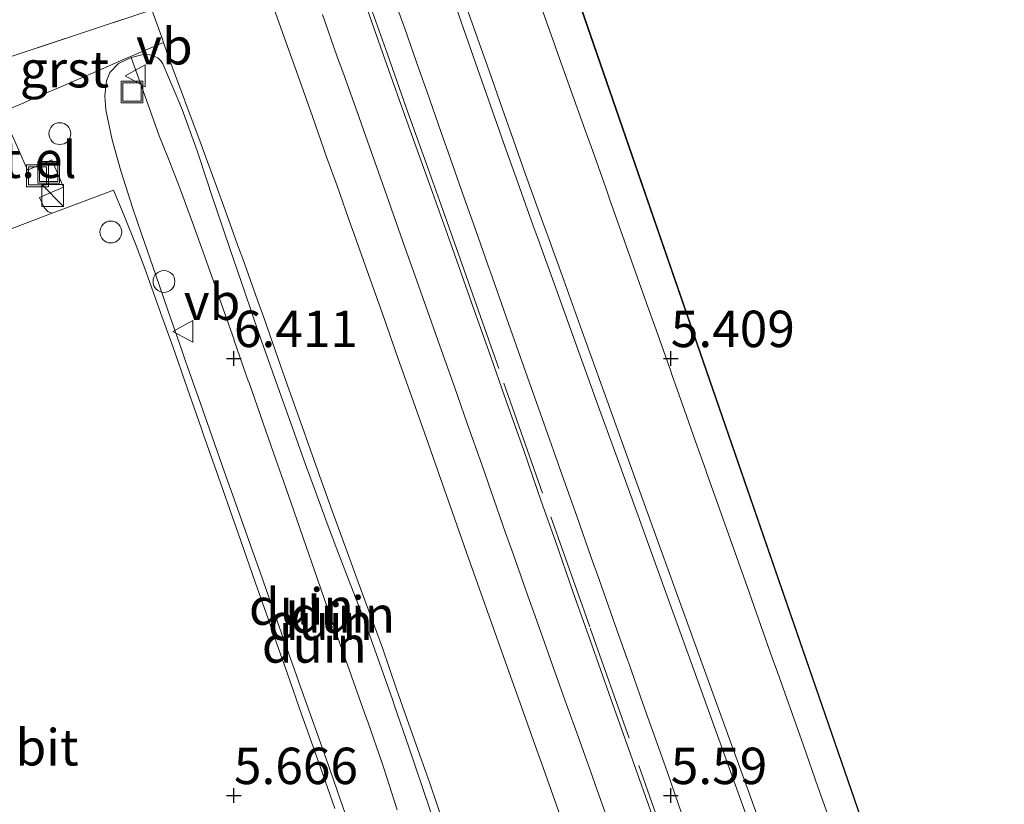
# Model space of a CAD drawing. Units: metres. Extents: x 56444 to 60003, y 437498 to 443750.
# Drawn here: x 58416 to 58484, y 438430 to 438484 of the extents above; entities that cross this region are included whole.
import ezdxf
from ezdxf.enums import TextEntityAlignment as Align

# ---------------------------------------------------------------- set-up
doc = ezdxf.new("R2010")
doc.units = ezdxf.units.M
doc.linetypes.add('IE-TERREINAFSCHEIDING', pattern=[10, 8, -2])
doc.layers.get('0').update_dxf_attribs({"lineweight": 25})
for name, color, linetype, lineweight in [('B-ME-AL-OVERIG-S-B1', 7, 'Continuous', 18), ('B-ME-GW-KRUINLIJN-L-B1', 93, 'Continuous', 18), ('B-ME-GW-TEENLIJN-L-B1', 93, 'Continuous', 18), ('B-ME-IE-GRONDWERKLIJN-GROND_NIETINGERICHT-GV-B6', 253, 'Continuous', 18), ('B-ME-IE-HULPGEOMETRIE-L-B1', 53, 'Continuous', 18), ('B-ME-IE-INRICHTINGSELEMENT-S-B1', 253, 'Continuous', 18), ('B-ME-IE-TERREINAFSCHEIDING-RASTERHEKWERK-L-B1', 8, 'IE-TERREINAFSCHEIDING', 18), ('B-ME-VH-VERH_SOORT-BITUMEN-GV-B6', 8, 'IE-TERREINAFSCHEIDING-NATUURLIJK-HOUTWAL', 18), ('B-ME-VH-VERH_SOORT-GV-B6', 8, 'Continuous', 18), ('B-ME-VW-MEUBILAIR_WEGMEUBILAIR-VERKEERSBORD-S-B1', 8, 'Continuous', 18)]:
    doc.layers.add(name, color=color, linetype=linetype, lineweight=lineweight)
doc.layers.add('B-ME-GW-HOOGTEPUNT-S-B1', color=10, linetype='Continuous')
doc.layers.add('B-ME-KG-KADASTRAAL-OPNAMEDTMGRENS-L-B1', color=10, linetype='Continuous')
doc.styles.add('NLCS-ISO', font='NLCS-ISO.TTF')
doc.linetypes.add('IE-TERREINAFSCHEIDING-NATUURLIJK-HOUTWAL', pattern='A,7,-1.5,[67,NLCS.SHX,S=0.75,R=45,X=0,Y=0],-1.5,7,-1.5,[70,NLCS.SHX,S=0.75,R=0,X=0,Y=0],-1.5', length=20)

# ---------------------------------------------------------------- blocks, each defined once
blk = doc.blocks.new('hoogtepunt')
for p, q in [((-0.5, 0), (0.5, 0)), ((0, 0.5), (0, -0.5))]:
    blk.add_line(p, q)
blk = doc.blocks.new('kast')
blk.add_line((-0.75, -0.75), (0.75, 0.75))
blk.add_lwpolyline([(-0.75, 0.75), (0.75, 0.75), (0.75, -0.75), (-0.75, -0.75)], close=True)
blk = doc.blocks.new('dtb')
blk.add_circle((0, 0), 0.75)
blk = doc.blocks.new('put')
for p, q in [((0.75, 0.75), (-0.75, 0.75)), ((-0.75, 0.75), (-0.75, -0.75)), ((0.75, -0.75), (0.75, 0.75)), ((-0.75, -0.75), (0.75, -0.75))]:
    blk.add_line(p, q)
blk.add_lwpolyline([(-0.625, 0.625), (0.625, 0.625), (0.625, -0.625), (-0.625, -0.625)], close=True)
blk = doc.blocks.new('verkeersbord')
for p, q in [((0, 0.75), (-0.75, -0.625)), ((0.75, -0.625), (0, 0.75)), ((-0.75, -0.625), (0.75, -0.625))]:
    blk.add_line(p, q)

msp = doc.modelspace()

# ---------------------------------------------------------------- linework, layer by layer
at = {"layer": 'B-ME-GW-KRUINLIJN-L-B1'}
for points in [[(58445.9278, 438484.7211, 7.6794), (58447.677, 438479.7656, 7.7133), (58448.5555, 438477.2765, 7.7302), (58449.4948, 438474.6154, 7.6988), (58450.1672, 438472.7106, 7.6931), (58451.3287, 438469.4904, 7.714), (58451.775, 438468.253, 7.6939), (58452.0325, 438467.539, 7.6807), (58452.3692, 438466.6056, 7.6605), (58452.7808, 438465.4645, 7.7281), (58454.0503, 438461.9447, 7.695), (58455.8367, 438456.9921, 7.561), (58457.0104, 438453.746, 7.5446), (58458.5233, 438449.5614, 7.6127), (58460.9244, 438442.92, 7.6643), (58462.363, 438438.941, 7.7492), (58465.7141, 438429.6721, 7.7001), (58467.6551, 438424.2767, 7.6855), (58470.2078, 438417.2011, 7.6407), (58473.4215, 438408.2125, 7.7295), (58477.3867, 438397.1216, 7.6387), (58480.8748, 438387.3506, 7.6519), (58483.167, 438380.9192, 7.6705), (58484.6392, 438376.7719, 7.6981)], [(58483.8231, 438381.1431, 7.712), (58481.5309, 438387.5746, 7.6934), (58478.0429, 438397.3456, 7.6802), (58474.0776, 438408.4364, 7.771), (58470.8639, 438417.4251, 7.6822), (58468.3113, 438424.5007, 7.727), (58466.3703, 438429.8961, 7.7416), (58463.0192, 438439.1649, 7.7907), (58461.5806, 438443.1439, 7.7058), (58459.1794, 438449.7854, 7.6542), (58457.6665, 438453.9699, 7.5861), (58456.4929, 438457.2161, 7.6025), (58454.7065, 438462.1687, 7.7365), (58453.4369, 438465.6885, 7.7696), (58453.0254, 438466.8295, 7.702), (58452.6887, 438467.7629, 7.7222), (58452.4312, 438468.4769, 7.7354), (58451.9848, 438469.7144, 7.7555), (58450.8233, 438472.9345, 7.7346), (58450.151, 438474.8393, 7.7403), (58449.2117, 438477.5005, 7.7717), (58448.3331, 438479.9895, 7.7548), (58446.584, 438484.9451, 7.7209)], [(58442.005, 438429.328, 6.7345), (58441.0826, 438432.1823, 6.7785), (58440.97, 438432.5307, 6.7838), (58439.9825, 438435.3633, 6.7488), (58439.901, 438435.597, 6.7459), (58438.895, 438438.423, 6.7069), (58438.7066, 438438.9521, 6.6996), (58437.7006, 438441.7781, 6.6606), (58437.397, 438442.631, 6.6489), (58436.5253, 438445.1476, 6.6514), (58435.5434, 438447.9824, 6.6543), (58435.4894, 438448.1382, 6.6545), (58434.5074, 438450.973, 6.6573), (58434.4832, 438451.043, 6.6574), (58433.5099, 438453.8273, 6.6802), (58432.7966, 438455.868, 6.6969), (58431.8068, 438458.6979, 6.589), (58431.8016, 438458.7127, 6.5884), (58430.8118, 438461.5426, 6.4805), (58430.798, 438461.582, 6.479), (58429.8124, 438464.4152, 6.4398), (58429.4823, 438465.364, 6.4267), (58428.472, 438468.1865, 6.3126), (58427.95, 438469.645, 6.2537), (58427.06, 438472.074, 6.1792), (58426.2623, 438474.136, 6.1262), (58425.652, 438475.5813, 6.0663), (58424.6671, 438478.3611, 5.7235), (58423.7428, 438480.9697, 5.6125)]]:
    msp.add_polyline3d(points, dxfattribs=at)
at = {"layer": 'B-ME-GW-TEENLIJN-L-B1'}
for points in [[(58441.8975, 438484.7073, 5.656), (58442.5164, 438482.951, 5.6483), (58443.5135, 438480.1216, 5.6383), (58444.0305, 438478.6546, 5.6332), (58445.0276, 438475.8252, 5.6232), (58445.6385, 438474.0917, 5.6171), (58446.6356, 438471.2623, 5.6156), (58447.2375, 438469.5544, 5.6148), (58448.2346, 438466.725, 5.6092), (58448.5183, 438465.92, 5.6076), (58449.5184, 438463.0916, 5.6159), (58450.4581, 438460.4341, 5.6238), (58451.4583, 438457.6058, 5.6429), (58452.4584, 438454.7775, 5.6621), (58453.3324, 438452.3057, 5.6789), (58454.3326, 438449.4773, 5.6828), (58455.3327, 438446.6489, 5.6866), (58455.8437, 438445.2037, 5.6886), (58456.8439, 438442.3754, 5.6981), (58457.844, 438439.547, 5.7075), (58457.8781, 438439.4506, 5.7078), (58458.8782, 438436.6222, 5.6995), (58459.5331, 438434.7703, 5.6941), (58460.5314, 438431.9414, 5.6764), (58461.0902, 438430.3577, 5.6664), (58462.0671, 438427.5213, 5.6451)], [(58471.6671, 438428.715, 5.4548), (58470.8969, 438430.909, 5.4742), (58469.8956, 438433.7369, 5.4991), (58469.1166, 438435.9371, 5.5185), (58468.1153, 438438.7649, 5.5465), (58467.7613, 438439.7647, 5.5564), (58467.0053, 438441.9, 5.5938), (58466.0027, 438444.7274, 5.6139), (58465.2367, 438446.8875, 5.6293), (58464.2549, 438449.6563, 5.6442), (58463.2524, 438452.4835, 5.6029), (58463.1963, 438452.6417, 5.6006), (58462.4981, 438454.6108, 5.5441), (58461.8742, 438456.37, 5.553), (58460.8713, 438459.1971, 5.5166), (58460.7839, 438459.4434, 5.5134), (58459.7809, 438462.2706, 5.4888), (58459.1271, 438464.1133, 5.4727), (58458.1242, 438466.9403, 5.5215), (58457.6184, 438468.3661, 5.5462), (58456.6154, 438471.1932, 5.5822), (58456.3216, 438472.0214, 5.5928), (58455.3186, 438474.8487, 5.6174), (58454.9179, 438475.978, 5.6272), (58453.9375, 438478.7222, 5.5949), (58452.9282, 438481.5471, 5.5555), (58452.809, 438481.8807, 5.5508), (58451.7997, 438484.7058, 5.5657)], [(58439.0779, 438427.2306, 5.5461), (58438.0857, 438430.0618, 5.5484), (58437.3662, 438432.115, 5.55), (58436.3655, 438434.9432, 5.5446), (58435.3649, 438437.7714, 5.5392), (58434.8167, 438439.3208, 5.5363), (58433.8161, 438442.149, 5.5309), (58432.8154, 438444.9772, 5.5255), (58432.7218, 438445.242, 5.525), (58431.7217, 438448.0703, 5.5457), (58431.1528, 438449.6795, 5.5574), (58430.1528, 438452.5078, 5.5781), (58429.4629, 438454.459, 5.5923), (58428.4686, 438457.2894, 5.5752), (58427.4743, 438460.1198, 5.5581), (58427.236, 438460.798, 5.554), (58426.2542, 438463.6328, 5.5463), (58425.4271, 438466.0211, 5.5399), (58424.4453, 438468.8559, 5.5322), (58423.8441, 438470.592, 5.5275), (58423.0316, 438473.192, 5.567), (58422.435, 438475.321, 5.603), (58421.9854, 438477.3833, 5.5887), (58421.923, 438478.3323, 5.6065), (58422.03, 438479.3618, 5.599), (58422.2664, 438479.9494, 5.62), (58422.8767, 438480.5489, 5.627), (58423.7428, 438480.9697, 5.6125), (58424.6564, 438481.1923, 5.601), (58425.1551, 438481.1351, 5.5978), (58425.5703, 438480.9523, 5.595), (58425.7738, 438480.7435, 5.574), (58425.8993, 438480.5376, 5.5751), (58427.0796, 438477.7796, 5.5925), (58427.2472, 438477.388, 5.595), (58428.2584, 438474.5636, 5.5722), (58428.4104, 438474.139, 5.5687), (58429.3537, 438471.2913, 5.5917), (58429.577, 438470.617, 5.5972), (58430.5438, 438467.777, 5.604), (58431.5105, 438464.9371, 5.6107), (58432.4773, 438462.0971, 5.6175), (58432.6785, 438461.506, 5.6189), (58433.6899, 438458.6816, 5.6244), (58434.7012, 438455.8572, 5.6299), (58435.7125, 438453.0328, 5.6354), (58436.064, 438452.051, 5.6373), (58437.1029, 438449.2366, 5.6402), (58437.741, 438447.508, 5.642), (58438.8234, 438444.7101, 5.6222), (58439.6582, 438442.552, 5.6069), (58440.6638, 438439.7256, 5.6241), (58441.6694, 438436.8992, 5.6413), (58441.8293, 438436.45, 5.644), (58442.8005, 438433.6116, 5.6394), (58443.7718, 438430.7732, 5.6348), (58444.5743, 438428.428, 5.631)]]:
    msp.add_polyline3d(points, dxfattribs=at)
at = {"layer": 'B-ME-IE-GRONDWERKLIJN-GROND_NIETINGERICHT-GV-B6'}
for points in [[(58451.6483, 438492.9938, 5.456), (58580.2236, 438120.9821, 5.3076)], [(58452.4584, 438454.7775, 5.6621), (58451.4583, 438457.6058, 5.6429), (58450.4581, 438460.4341, 5.6238), (58449.5184, 438463.0916, 5.6159), (58448.5183, 438465.92, 5.6076), (58448.2346, 438466.725, 5.6092), (58447.2375, 438469.5544, 5.6148), (58446.6356, 438471.2623, 5.6156), (58445.6385, 438474.0917, 5.6171), (58445.0276, 438475.8252, 5.6232), (58444.0305, 438478.6546, 5.6332), (58443.5135, 438480.1216, 5.6383), (58442.5164, 438482.951, 5.6483), (58441.8975, 438484.7073, 5.656)], [(58441.8975, 438484.7073, 5.656), (58442.5164, 438482.951, 5.6483), (58443.5135, 438480.1216, 5.6383), (58444.0305, 438478.6546, 5.6332), (58445.0276, 438475.8252, 5.6232), (58445.6385, 438474.0917, 5.6171), (58446.6356, 438471.2623, 5.6156), (58447.2375, 438469.5544, 5.6148), (58448.2346, 438466.725, 5.6092), (58448.5183, 438465.92, 5.6076), (58449.5184, 438463.0916, 5.6159), (58450.4581, 438460.4341, 5.6238), (58451.4583, 438457.6058, 5.6429), (58452.4584, 438454.7775, 5.6621)], [(58484.6392, 438376.7719, 7.6981), (58483.167, 438380.9192, 7.6705), (58480.8748, 438387.3506, 7.6519), (58477.3867, 438397.1216, 7.6387), (58473.4215, 438408.2125, 7.7295), (58470.2078, 438417.2011, 7.6407), (58467.6551, 438424.2767, 7.6855), (58465.7141, 438429.6721, 7.7001), (58462.363, 438438.941, 7.7492), (58460.9244, 438442.92, 7.6643), (58458.5233, 438449.5614, 7.6127), (58457.0104, 438453.746, 7.5446), (58455.8367, 438456.9921, 7.561), (58454.0503, 438461.9447, 7.695), (58452.7808, 438465.4645, 7.7281), (58452.3692, 438466.6056, 7.6605), (58452.0325, 438467.539, 7.6807), (58451.775, 438468.253, 7.6939), (58451.3287, 438469.4904, 7.714), (58450.1672, 438472.7106, 7.6931), (58449.4948, 438474.6154, 7.6988), (58448.5555, 438477.2765, 7.7302), (58447.677, 438479.7656, 7.7133), (58445.9278, 438484.7211, 7.6794)], [(58445.9278, 438484.7211, 7.6794), (58447.677, 438479.7656, 7.7133), (58448.5555, 438477.2765, 7.7302), (58449.4948, 438474.6154, 7.6988), (58450.1672, 438472.7106, 7.6931), (58451.3287, 438469.4904, 7.714), (58451.775, 438468.253, 7.6939), (58452.0325, 438467.539, 7.6807), (58452.3692, 438466.6056, 7.6605), (58452.7808, 438465.4645, 7.7281), (58454.0503, 438461.9447, 7.695), (58455.8367, 438456.9921, 7.561), (58457.0104, 438453.746, 7.5446), (58458.5233, 438449.5614, 7.6127), (58460.9244, 438442.92, 7.6643), (58462.363, 438438.941, 7.7492), (58465.7141, 438429.6721, 7.7001), (58467.6551, 438424.2767, 7.6855), (58470.2078, 438417.2011, 7.6407), (58473.4215, 438408.2125, 7.7295), (58477.3867, 438397.1216, 7.6387), (58480.8748, 438387.3506, 7.6519), (58483.167, 438380.9192, 7.6705), (58484.6392, 438376.7719, 7.6981)], [(58446.584, 438484.9451, 7.7209), (58448.3331, 438479.9895, 7.7548), (58449.2117, 438477.5005, 7.7717), (58450.151, 438474.8393, 7.7403), (58450.8233, 438472.9345, 7.7346), (58451.9848, 438469.7144, 7.7555), (58452.4312, 438468.4769, 7.7354), (58452.6887, 438467.7629, 7.7222), (58453.0254, 438466.8295, 7.702), (58453.4369, 438465.6885, 7.7696), (58454.7065, 438462.1687, 7.7365), (58456.4929, 438457.2161, 7.6025), (58457.6665, 438453.9699, 7.5861), (58459.1794, 438449.7854, 7.6542), (58461.5806, 438443.1439, 7.7058), (58463.0192, 438439.1649, 7.7907), (58466.3703, 438429.8961, 7.7416), (58468.3113, 438424.5007, 7.727), (58470.8639, 438417.4251, 7.6822), (58474.0776, 438408.4364, 7.771), (58478.0429, 438397.3456, 7.6802), (58481.5309, 438387.5746, 7.6934), (58483.8231, 438381.1431, 7.712)], [(58483.8231, 438381.1431, 7.712), (58481.5309, 438387.5746, 7.6934), (58478.0429, 438397.3456, 7.6802), (58474.0776, 438408.4364, 7.771), (58470.8639, 438417.4251, 7.6822), (58468.3113, 438424.5007, 7.727), (58466.3703, 438429.8961, 7.7416), (58463.0192, 438439.1649, 7.7907), (58461.5806, 438443.1439, 7.7058), (58459.1794, 438449.7854, 7.6542), (58457.6665, 438453.9699, 7.5861), (58456.4929, 438457.2161, 7.6025), (58454.7065, 438462.1687, 7.7365), (58453.4369, 438465.6885, 7.7696), (58453.0254, 438466.8295, 7.702), (58452.6887, 438467.7629, 7.7222), (58452.4312, 438468.4769, 7.7354), (58451.9848, 438469.7144, 7.7555), (58450.8233, 438472.9345, 7.7346), (58450.151, 438474.8393, 7.7403), (58449.2117, 438477.5005, 7.7717), (58448.3331, 438479.9895, 7.7548), (58446.584, 438484.9451, 7.7209)], [(58451.7997, 438484.7058, 5.5657), (58452.809, 438481.8807, 5.5508), (58452.9282, 438481.5471, 5.5555), (58453.9375, 438478.7222, 5.5949), (58454.9179, 438475.978, 5.6272), (58455.3186, 438474.8487, 5.6174), (58456.3216, 438472.0214, 5.5928), (58456.6154, 438471.1932, 5.5822), (58457.6184, 438468.3661, 5.5462), (58458.1242, 438466.9403, 5.5215), (58459.1271, 438464.1133, 5.4727), (58459.7809, 438462.2706, 5.4888), (58460.7839, 438459.4434, 5.5134), (58460.8713, 438459.1971, 5.5166), (58461.8742, 438456.37, 5.553), (58462.4981, 438454.6108, 5.5441), (58463.1963, 438452.6417, 5.6006), (58463.2524, 438452.4835, 5.6029), (58464.2549, 438449.6563, 5.6442), (58465.2367, 438446.8875, 5.6293), (58466.0027, 438444.7274, 5.6139), (58467.0053, 438441.9, 5.5938), (58467.7613, 438439.7647, 5.5564), (58468.1153, 438438.7649, 5.5465), (58469.1166, 438435.9371, 5.5185), (58469.8956, 438433.7369, 5.4991), (58470.8969, 438430.909, 5.4742), (58471.6671, 438428.715, 5.4548)], [(58471.6671, 438428.715, 5.4548), (58470.8969, 438430.909, 5.4742), (58469.8956, 438433.7369, 5.4991), (58469.1166, 438435.9371, 5.5185), (58468.1153, 438438.7649, 5.5465), (58467.7613, 438439.7647, 5.5564), (58467.0053, 438441.9, 5.5938), (58466.0027, 438444.7274, 5.6139), (58465.2367, 438446.8875, 5.6293), (58464.2549, 438449.6563, 5.6442), (58463.2524, 438452.4835, 5.6029), (58463.1963, 438452.6417, 5.6006), (58462.4981, 438454.6108, 5.5441), (58461.8742, 438456.37, 5.553), (58460.8713, 438459.1971, 5.5166), (58460.7839, 438459.4434, 5.5134), (58459.7809, 438462.2706, 5.4888), (58459.1271, 438464.1133, 5.4727), (58458.1242, 438466.9403, 5.5215), (58457.6184, 438468.3661, 5.5462), (58456.6154, 438471.1932, 5.5822), (58456.3216, 438472.0214, 5.5928), (58455.3186, 438474.8487, 5.6174), (58454.9179, 438475.978, 5.6272), (58453.9375, 438478.7222, 5.5949), (58452.9282, 438481.5471, 5.5555), (58452.809, 438481.8807, 5.5508), (58451.7997, 438484.7058, 5.5657)], [(58445.1211, 438451.667, 5.554), (58444.1242, 438454.4965, 5.557), (58443.1273, 438457.326, 5.56), (58443.0811, 438457.457, 5.5601), (58442.0788, 438460.2846, 5.5544), (58441.0765, 438463.1122, 5.5488), (58440.94, 438463.497, 5.548), (58439.9385, 438466.3249, 5.5495), (58438.937, 438469.1528, 5.5509), (58438.8757, 438469.326, 5.551), (58437.8709, 438472.1527, 5.5546), (58437.182, 438474.091, 5.557), (58436.1812, 438476.9191, 5.5668), (58435.1803, 438479.7472, 5.5766), (58434.571, 438481.469, 5.5826), (58433.5563, 438484.2922, 5.5772)], [(58436.8628, 438483.92, 5.705), (58437.8686, 438481.0936, 5.6982), (58438.3514, 438479.737, 5.695), (58439.3587, 438476.9112, 5.7046), (58439.7084, 438475.93, 5.708), (58440.7107, 438473.1024, 5.704), (58441.4241, 438471.09, 5.7011), (58442.4205, 438468.2603, 5.6974), (58443.3471, 438465.629, 5.694), (58444.3516, 438462.8022, 5.6961), (58444.9288, 438461.178, 5.6973), (58445.9315, 438458.3505, 5.6949), (58446.8194, 438455.847, 5.6928), (58447.8142, 438453.0167, 5.6905), (58448.4605, 438451.178, 5.6889), (58449.4512, 438448.3463, 5.6895), (58449.9807, 438446.833, 5.6898), (58450.9789, 438444.0039, 5.685), (58451.3579, 438442.93, 5.6832), (58452.3619, 438440.103, 5.68), (58452.7096, 438439.124, 5.6789), (58453.7248, 438436.301, 5.6821), (58454.3325, 438434.611, 5.684), (58455.3385, 438431.7847, 5.6778), (58455.621, 438430.991, 5.676), (58456.6268, 438428.1647, 5.6788)], [(58460.292, 438426.764, 5.598), (58458.2785, 438432.421, 5.616), (58456.6755, 438436.939, 5.613), (58455.261, 438440.957, 5.615), (58454.0944, 438444.249, 5.613), (58452.8669, 438447.761, 5.64), (58451.9, 438450.499, 5.625), (58450.6904, 438453.983, 5.619), (58449.5099, 438457.338, 5.616), (58448.3009, 438460.797, 5.6056), (58447.2905, 438463.612, 5.623), (58445.7968, 438467.854, 5.616), (58444.421, 438471.71, 5.617), (58442.7877, 438476.279, 5.619), (58441.156, 438480.854, 5.613), (58439.954, 438484.232, 5.604)], [(58414.8579, 438477.2183, 5.8367), (58416.1936, 438477.7946, 5.8277), (58417.7641, 438478.4722, 5.767), (58418.7422, 438478.8942, 5.7372), (58421.4956, 438480.0822, 5.6533), (58423.2072, 438480.8206, 5.6265), (58425.9615, 438482.009, 5.5833), (58426.351, 438480.867, 5.553), (58427.405, 438478.0583, 5.5695), (58427.4981, 438477.81, 5.571), (58428.5339, 438474.9945, 5.5704), (58429.221, 438473.127, 5.57), (58430.09, 438470.748, 5.579), (58431.1135, 438467.928, 5.5806), (58431.398, 438467.144, 5.581), (58432.4056, 438464.3183, 5.5744), (58432.834, 438463.117, 5.5716), (58433.833, 438460.2882, 5.5738), (58434.593, 438458.136, 5.5755), (58435.5902, 438455.3066, 5.5674), (58435.799, 438454.714, 5.5657), (58436.8071, 438451.8885, 5.5687), (58437.538, 438449.84, 5.5709), (58438.5702, 438447.0232, 5.5761), (58439.334, 438444.939, 5.58), (58440.3675, 438442.1226, 5.5775), (58440.986, 438440.437, 5.576), (58441.9646, 438437.6011, 5.5731), (58442.6611, 438435.583, 5.571), (58443.6637, 438432.7555, 5.5697), (58444.2365, 438431.14, 5.569), (58445.2097, 438428.3023, 5.5609)], [(58444.5743, 438428.428, 5.631), (58443.7718, 438430.7732, 5.6348), (58442.8005, 438433.6116, 5.6394), (58441.8293, 438436.45, 5.644), (58441.6694, 438436.8992, 5.6413), (58440.6638, 438439.7256, 5.6241), (58439.6582, 438442.552, 5.6069), (58438.8234, 438444.7101, 5.6222), (58437.741, 438447.508, 5.642), (58437.1029, 438449.2366, 5.6402), (58436.064, 438452.051, 5.6373), (58435.7125, 438453.0328, 5.6354), (58434.7012, 438455.8572, 5.6299), (58433.6899, 438458.6816, 5.6244), (58432.6785, 438461.506, 5.6189), (58432.4773, 438462.0971, 5.6175), (58431.5105, 438464.9371, 5.6107), (58430.5438, 438467.777, 5.604), (58429.577, 438470.617, 5.5972), (58429.3537, 438471.2913, 5.5917), (58428.4104, 438474.139, 5.5687), (58428.2584, 438474.5636, 5.5722), (58427.2472, 438477.388, 5.595), (58427.0796, 438477.7796, 5.5925), (58425.8993, 438480.5376, 5.5751), (58425.7738, 438480.7435, 5.574), (58425.5703, 438480.9523, 5.595), (58425.1551, 438481.1351, 5.5978), (58424.6564, 438481.1923, 5.601), (58423.7428, 438480.9697, 5.6125), (58422.8767, 438480.5489, 5.627), (58422.2664, 438479.9494, 5.62), (58422.03, 438479.3618, 5.599), (58421.923, 438478.3323, 5.6065), (58421.9854, 438477.3833, 5.5887), (58422.435, 438475.321, 5.603), (58423.0316, 438473.192, 5.567), (58423.8441, 438470.592, 5.5275), (58424.4453, 438468.8559, 5.5322), (58425.4271, 438466.0211, 5.5399), (58426.2542, 438463.6328, 5.5463), (58427.236, 438460.798, 5.554), (58427.4743, 438460.1198, 5.5581), (58428.4686, 438457.2894, 5.5752), (58429.4629, 438454.459, 5.5923), (58430.1528, 438452.5078, 5.5781), (58431.1528, 438449.6795, 5.5574), (58431.7217, 438448.0703, 5.5457), (58432.7218, 438445.242, 5.525), (58432.8154, 438444.9772, 5.5255), (58433.8161, 438442.149, 5.5309), (58434.8167, 438439.3208, 5.5363)], [(58434.8167, 438439.3208, 5.5363), (58433.8161, 438442.149, 5.5309), (58432.8154, 438444.9772, 5.5255), (58432.7218, 438445.242, 5.525), (58431.7217, 438448.0703, 5.5457), (58431.1528, 438449.6795, 5.5574), (58430.1528, 438452.5078, 5.5781), (58429.4629, 438454.459, 5.5923), (58428.4686, 438457.2894, 5.5752), (58427.4743, 438460.1198, 5.5581), (58427.236, 438460.798, 5.554), (58426.2542, 438463.6328, 5.5463), (58425.4271, 438466.0211, 5.5399), (58424.4453, 438468.8559, 5.5322), (58423.8441, 438470.592, 5.5275), (58423.0316, 438473.192, 5.567), (58422.435, 438475.321, 5.603), (58421.9854, 438477.3833, 5.5887), (58421.923, 438478.3323, 5.6065), (58422.03, 438479.3618, 5.599), (58422.2664, 438479.9494, 5.62), (58422.8767, 438480.5489, 5.627), (58423.7428, 438480.9697, 5.6125), (58424.6671, 438478.3611, 5.7235), (58425.652, 438475.5813, 6.0663), (58426.2623, 438474.136, 6.1262), (58427.06, 438472.074, 6.1792), (58427.95, 438469.645, 6.2537), (58428.472, 438468.1865, 6.3126), (58429.4823, 438465.364, 6.4267), (58429.8124, 438464.4152, 6.4398), (58430.798, 438461.582, 6.479), (58430.8118, 438461.5426, 6.4805), (58431.8016, 438458.7127, 6.5884), (58431.8068, 438458.6979, 6.589), (58432.7966, 438455.868, 6.6969), (58433.5099, 438453.8273, 6.6802), (58434.4832, 438451.043, 6.6574), (58434.5074, 438450.973, 6.6573), (58435.4894, 438448.1382, 6.6545), (58435.5434, 438447.9824, 6.6543), (58436.5253, 438445.1476, 6.6514), (58437.397, 438442.631, 6.6489), (58437.7006, 438441.7781, 6.6606), (58438.7066, 438438.9521, 6.6996), (58438.895, 438438.423, 6.7069), (58439.901, 438435.597, 6.7459), (58439.9825, 438435.3633, 6.7488), (58440.97, 438432.5307, 6.7838), (58441.0826, 438432.1823, 6.7785), (58442.005, 438429.328, 6.7345)], [(58442.005, 438429.328, 6.7345), (58441.0826, 438432.1823, 6.7785), (58440.97, 438432.5307, 6.7838), (58439.9825, 438435.3633, 6.7488), (58439.901, 438435.597, 6.7459), (58438.895, 438438.423, 6.7069), (58438.7066, 438438.9521, 6.6996), (58437.7006, 438441.7781, 6.6606), (58437.397, 438442.631, 6.6489), (58436.5253, 438445.1476, 6.6514), (58435.5434, 438447.9824, 6.6543), (58435.4894, 438448.1382, 6.6545), (58434.5074, 438450.973, 6.6573), (58434.4832, 438451.043, 6.6574), (58433.5099, 438453.8273, 6.6802), (58432.7966, 438455.868, 6.6969), (58431.8068, 438458.6979, 6.589), (58431.8016, 438458.7127, 6.5884), (58430.8118, 438461.5426, 6.4805), (58430.798, 438461.582, 6.479), (58429.8124, 438464.4152, 6.4398), (58429.4823, 438465.364, 6.4267), (58428.472, 438468.1865, 6.3126), (58427.95, 438469.645, 6.2537), (58427.06, 438472.074, 6.1792), (58426.2623, 438474.136, 6.1262), (58425.652, 438475.5813, 6.0663), (58424.6671, 438478.3611, 5.7235), (58423.7428, 438480.9697, 5.6125), (58424.6564, 438481.1923, 5.601), (58425.1551, 438481.1351, 5.5978), (58425.5703, 438480.9523, 5.595), (58425.7738, 438480.7435, 5.574), (58425.8993, 438480.5376, 5.5751), (58427.0796, 438477.7796, 5.5925), (58427.2472, 438477.388, 5.595), (58428.2584, 438474.5636, 5.5722), (58428.4104, 438474.139, 5.5687), (58429.3537, 438471.2913, 5.5917), (58429.577, 438470.617, 5.5972), (58430.5438, 438467.777, 5.604), (58431.5105, 438464.9371, 5.6107), (58432.4773, 438462.0971, 5.6175), (58432.6785, 438461.506, 5.6189), (58433.6899, 438458.6816, 5.6244), (58434.7012, 438455.8572, 5.6299), (58435.7125, 438453.0328, 5.6354), (58436.064, 438452.051, 5.6373), (58437.1029, 438449.2366, 5.6402), (58437.741, 438447.508, 5.642), (58438.8234, 438444.7101, 5.6222), (58439.6582, 438442.552, 5.6069), (58440.6638, 438439.7256, 5.6241), (58441.6694, 438436.8992, 5.6413), (58441.8293, 438436.45, 5.644), (58442.8005, 438433.6116, 5.6394), (58443.7718, 438430.7732, 5.6348), (58444.5743, 438428.428, 5.631)], [(58428.7084, 438455.0651, 5.538), (58428.5674, 438455.4682, 5.538), (58427.5773, 438458.3001, 5.538), (58426.5872, 438461.132, 5.538), (58425.775, 438463.3981, 5.5345), (58424.7627, 438466.2222, 5.5302), (58424.1215, 438467.9493, 5.5276), (58423.2362, 438470.1709, 5.5242), (58422.5116, 438471.8658, 5.5355), (58419.7864, 438470.8341, 5.5447), (58418.3072, 438470.2741, 5.5975), (58418.0436, 438470.3772, 5.5931), (58417.7539, 438470.6733, 5.6022), (58417.619, 438470.9782, 5.5416), (58417.4496, 438471.3488, 5.5899), (58419.0783, 438472.0713, 5.5658), (58418.295, 438473.941, 5.7097), (58416.6249, 438473.2249, 5.7143), (58415.9951, 438474.6481, 5.6998)], [(58437.7226, 438429.4167, 5.5195), (58436.7321, 438432.2302, 5.5242), (58435.736, 438435.06, 5.529), (58435.4652, 438435.8286, 5.5296), (58434.4685, 438438.6582, 5.5316), (58433.4718, 438441.4878, 5.5336), (58433.2503, 438442.1168, 5.534), (58432.2536, 438444.9464, 5.536), (58431.2569, 438447.776, 5.538), (58430.6886, 438449.4013, 5.538), (58429.6985, 438452.2332, 5.538), (58428.7084, 438455.0651, 5.538)], [(58462.0671, 438427.5213, 5.6451), (58461.0902, 438430.3577, 5.6664), (58460.5314, 438431.9414, 5.6764), (58459.5331, 438434.7703, 5.6941), (58458.8782, 438436.6222, 5.6995), (58457.8781, 438439.4506, 5.7078), (58457.844, 438439.547, 5.7075), (58456.8439, 438442.3754, 5.6981), (58455.8437, 438445.2037, 5.6886), (58455.3327, 438446.6489, 5.6866), (58454.3326, 438449.4773, 5.6828), (58453.3324, 438452.3057, 5.6789), (58452.4584, 438454.7775, 5.6621)], [(58452.4584, 438454.7775, 5.6621), (58453.3324, 438452.3057, 5.6789), (58454.3326, 438449.4773, 5.6828), (58455.3327, 438446.6489, 5.6866), (58455.8437, 438445.2037, 5.6886), (58456.8439, 438442.3754, 5.6981), (58457.844, 438439.547, 5.7075), (58457.8781, 438439.4506, 5.7078), (58458.8782, 438436.6222, 5.6995), (58459.5331, 438434.7703, 5.6941), (58460.5314, 438431.9414, 5.6764), (58461.0902, 438430.3577, 5.6664), (58462.0671, 438427.5213, 5.6451)], [(58453.7415, 438427.368, 5.5438), (58452.819, 438429.966, 5.5405), (58451.8162, 438432.7934, 5.5344), (58451.7082, 438433.0977, 5.5337), (58450.7054, 438435.9251, 5.5468), (58450.227, 438437.274, 5.553), (58449.2194, 438440.0997, 5.5583), (58448.2118, 438442.9254, 5.5637), (58447.7723, 438444.158, 5.566), (58446.7735, 438446.9869, 5.564), (58445.9399, 438449.3478, 5.5624), (58445.1211, 438451.667, 5.554)], [(58434.8167, 438439.3208, 5.5363), (58435.3649, 438437.7714, 5.5392), (58436.3655, 438434.9432, 5.5446), (58437.3662, 438432.115, 5.55), (58438.0857, 438430.0618, 5.5484), (58439.0779, 438427.2306, 5.5461)], [(58439.0779, 438427.2306, 5.5461), (58438.0857, 438430.0618, 5.5484), (58437.3662, 438432.115, 5.55), (58436.3655, 438434.9432, 5.5446), (58435.3649, 438437.7714, 5.5392), (58434.8167, 438439.3208, 5.5363)]]:
    msp.add_polyline3d(points, dxfattribs=at)
at = {"layer": 'B-ME-IE-HULPGEOMETRIE-L-B1'}
msp.add_polyline3d([(58451.6483, 438492.9938, 5.456), (58449.1353, 438492.1635, 5.5868), (58444.5636, 438490.6531, 7.6673), (58443.9051, 438490.4355, 7.6259), (58440.2987, 438489.244, 5.6758), (58438.412, 438488.6206, 5.6223), (58435.5453, 438487.6735, 5.7041), (58432.6801, 438486.7268, 5.5733), (58425.1645, 438484.2437, 5.5846), (58413.3998, 438480.3567, 6.051), (58410.3764, 438479.3578, 6.114), (58410.0957, 438479.2651, 6.0816), (58401.8075, 438476.5267, 10.1803), (58342.6128, 438456.9691, 10.1053), (58339.5552, 438455.9589, 8.6143), (58338.1168, 438455.4836, 8.3338), (58334.4937, 438454.2866, 8.3171), (58330.6597, 438453.0198, 9.2389), (58320.0322, 438449.5118, 7.1165), (58291.2478, 438440.0011, 6.0226), (58130.0879, 438386.752, -0.6), (57724.4012, 438252.7153, -0.6)], dxfattribs=at)
at = {"layer": 'B-ME-IE-TERREINAFSCHEIDING-RASTERHEKWERK-L-B1'}
msp.add_polyline3d([(58438.6653, 438488.7043, 5.6161), (58439.5273, 438486.2986, 5.6005), (58441.3273, 438481.201, 5.604), (58442.6516, 438477.4591, 5.6072), (58443.9949, 438473.7103, 5.6104), (58445.0332, 438470.8355, 5.6129), (58446.3207, 438467.1551, 5.6161), (58449.3305, 438458.6102, 5.5757), (58452.5539, 438449.4286, 5.6314), (58455.2627, 438441.782, 5.638), (58458.7554, 438431.8951, 5.618), (58461.8549, 438423.1553, 5.581), (58464.8707, 438414.6666, 5.5963), (58468.1329, 438405.47, 5.6742), (58471.3955, 438396.3254, 5.636), (58474.3257, 438388.082, 5.6133), (58477.9673, 438377.8372, 5.6108), (58481.3091, 438368.436, 5.6236)], dxfattribs=at)
at = {"layer": 'B-ME-KG-KADASTRAAL-OPNAMEDTMGRENS-L-B1'}
msp.add_polyline3d([(57933.7952, 439793.8516, 5.2299), (57962.2108, 439715.8321, 5.3483), (58198.9066, 439532.2349, 5.3415), (58189.6501, 439512.597, 5.5316), (58186.3751, 439505.6489, 5.5237), (58183.9291, 439500.4597, 5.5516), (58182.7557, 439497.9703, 5.4847), (58144.4582, 439416.721, 5.3386), (58222.9845, 439154.595, 5.3324), (58337.154, 438824.2644, 5.36), (58346.1654, 438798.2125, 5.3937), (58347.6837, 438793.8063, 5.392), (58451.6483, 438492.9938, 5.456), (58580.2236, 438120.9821, 5.3076)], dxfattribs=at)
msp.add_polyline3d([(57933.7952, 439793.8516, 5.2299), (57962.2108, 439715.8321, 5.3483), (58198.9066, 439532.2349, 5.3415), (58189.6501, 439512.597, 5.5316), (58186.3751, 439505.6489, 5.5237), (58183.9291, 439500.4597, 5.5516), (58182.7557, 439497.9703, 5.4847), (58144.4582, 439416.721, 5.3386), (58222.9845, 439154.595, 5.3324), (58337.154, 438824.2644, 5.36), (58346.1654, 438798.2125, 5.3937), (58347.6837, 438793.8063, 5.392), (58451.6483, 438492.9938, 5.456), (58580.2236, 438120.9821, 5.3076)], dxfattribs=at)
msp.add_polyline3d([(57933.7952, 439793.8516, 5.2299), (57962.2108, 439715.8321, 5.3483), (58198.9066, 439532.2349, 5.3415), (58189.6501, 439512.597, 5.5316), (58186.3751, 439505.6489, 5.5237), (58183.9291, 439500.4597, 5.5516), (58182.7557, 439497.9703, 5.4847), (58144.4582, 439416.721, 5.3386), (58222.9845, 439154.595, 5.3324), (58337.154, 438824.2644, 5.36), (58346.1654, 438798.2125, 5.3937), (58347.6837, 438793.8063, 5.392), (58451.6483, 438492.9938, 5.456), (58580.2236, 438120.9821, 5.3076)], dxfattribs=at)
at = {"layer": 'B-ME-VH-VERH_SOORT-BITUMEN-GV-B6'}
for points in [[(58445.2097, 438428.3023, 5.5609), (58444.2365, 438431.14, 5.569), (58443.6637, 438432.7555, 5.5697), (58442.6611, 438435.583, 5.571), (58441.9646, 438437.6011, 5.5731), (58440.986, 438440.437, 5.576), (58440.3675, 438442.1226, 5.5775), (58439.334, 438444.939, 5.58), (58438.5702, 438447.0232, 5.5761), (58437.538, 438449.84, 5.5709), (58436.8071, 438451.8885, 5.5687), (58435.799, 438454.714, 5.5657), (58435.5902, 438455.3066, 5.5674), (58434.593, 438458.136, 5.5755), (58433.833, 438460.2882, 5.5738), (58432.834, 438463.117, 5.5716), (58432.4056, 438464.3183, 5.5744), (58431.398, 438467.144, 5.581), (58431.1135, 438467.928, 5.5806), (58430.09, 438470.748, 5.579), (58429.221, 438473.127, 5.57), (58428.5339, 438474.9945, 5.5704), (58427.4981, 438477.81, 5.571), (58427.405, 438478.0583, 5.5695), (58426.351, 438480.867, 5.553), (58425.9615, 438482.009, 5.5833), (58425.8865, 438482.2193, 5.5834), (58425.1645, 438484.2437, 5.5846)], [(58433.5563, 438484.2922, 5.5772), (58434.571, 438481.469, 5.5826), (58435.1803, 438479.7472, 5.5766), (58436.1812, 438476.9191, 5.5668), (58437.182, 438474.091, 5.557), (58437.8709, 438472.1527, 5.5546), (58438.8757, 438469.326, 5.551), (58438.937, 438469.1528, 5.5509), (58439.9385, 438466.3249, 5.5495), (58440.94, 438463.497, 5.548), (58441.0765, 438463.1122, 5.5488), (58442.0788, 438460.2846, 5.5544), (58443.0811, 438457.457, 5.5601), (58443.1273, 438457.326, 5.56), (58444.1242, 438454.4965, 5.557), (58445.1211, 438451.667, 5.554), (58445.9399, 438449.3478, 5.5624), (58446.7735, 438446.9869, 5.564), (58447.7723, 438444.158, 5.566), (58448.2118, 438442.9254, 5.5637), (58449.2194, 438440.0997, 5.5583), (58450.227, 438437.274, 5.553), (58450.7054, 438435.9251, 5.5468), (58451.7082, 438433.0977, 5.5337), (58451.8162, 438432.7934, 5.5344), (58452.819, 438429.966, 5.5405), (58453.7415, 438427.368, 5.5438)], [(58456.6268, 438428.1647, 5.6788), (58455.621, 438430.991, 5.676), (58455.3385, 438431.7847, 5.6778), (58454.3325, 438434.611, 5.684), (58453.7248, 438436.301, 5.6821), (58452.7096, 438439.124, 5.6789), (58452.3619, 438440.103, 5.68), (58451.3579, 438442.93, 5.6832), (58450.9789, 438444.0039, 5.685), (58449.9807, 438446.833, 5.6898), (58449.4512, 438448.3463, 5.6895), (58448.4605, 438451.178, 5.6889), (58447.8142, 438453.0167, 5.6905), (58446.8194, 438455.847, 5.6928), (58445.9315, 438458.3505, 5.6949), (58444.9288, 438461.178, 5.6973), (58444.3516, 438462.8022, 5.6961), (58443.3471, 438465.629, 5.694), (58442.4205, 438468.2603, 5.6974), (58441.4241, 438471.09, 5.7011), (58440.7107, 438473.1024, 5.704), (58439.7084, 438475.93, 5.708), (58439.3587, 438476.9112, 5.7046), (58438.3514, 438479.737, 5.695), (58437.8686, 438481.0936, 5.6982), (58436.8628, 438483.92, 5.705)], [(58439.954, 438484.232, 5.604), (58441.156, 438480.854, 5.613), (58442.7877, 438476.279, 5.619), (58444.421, 438471.71, 5.617), (58445.7968, 438467.854, 5.616), (58447.2905, 438463.612, 5.623), (58448.3009, 438460.797, 5.6056), (58449.5099, 438457.338, 5.616), (58450.6904, 438453.983, 5.619), (58451.9, 438450.499, 5.625), (58452.8669, 438447.761, 5.64), (58454.0944, 438444.249, 5.613), (58455.261, 438440.957, 5.615), (58456.6755, 438436.939, 5.613), (58458.2785, 438432.421, 5.616), (58460.292, 438426.764, 5.598)], [(58415.2002, 438469.0979, 5.7286), (58418.3072, 438470.2741, 5.5975), (58419.7864, 438470.8341, 5.5447), (58422.5116, 438471.8658, 5.5355), (58423.2362, 438470.1709, 5.5242), (58424.1215, 438467.9493, 5.5276), (58424.7627, 438466.2222, 5.5302), (58425.775, 438463.3981, 5.5345), (58426.5872, 438461.132, 5.538), (58427.5773, 438458.3001, 5.538), (58428.5674, 438455.4682, 5.538), (58428.7084, 438455.0651, 5.538), (58429.6985, 438452.2332, 5.538), (58430.6886, 438449.4013, 5.538), (58431.2569, 438447.776, 5.538), (58432.2536, 438444.9464, 5.536), (58433.2503, 438442.1168, 5.534), (58433.4718, 438441.4878, 5.5336), (58434.4685, 438438.6582, 5.5316), (58435.4652, 438435.8286, 5.5296), (58435.736, 438435.06, 5.529), (58436.7321, 438432.2302, 5.5242), (58437.7226, 438429.4167, 5.5195)]]:
    msp.add_polyline3d(points, dxfattribs=at)
at = {"layer": 'B-ME-VH-VERH_SOORT-GV-B6'}
for points in [[(58413.708, 438486.31, 6.2993), (58414.6861, 438486.2649, 6.1998), (58415.8402, 438486.3476, 6.0084), (58417.0896, 438486.6612, 5.9288), (58419.383, 438487.5, 5.7647), (58421.5085, 438488.436, 5.6846), (58423.4385, 438489.286, 5.601), (58424.174, 438487.016, 5.575), (58424.8788, 438485.045, 5.585), (58425.1645, 438484.2437, 5.5846), (58413.3998, 438480.3567, 6.051), (58412.3347, 438482.6493, 6.2074), (58412.2015, 438482.936, 6.227), (58410.9097, 438485.6371, 6.4149), (58409.6364, 438488.2995, 6.6001), (58410.6692, 438487.5256, 6.5122), (58411.5331, 438487.0284, 6.4475), (58412.4999, 438486.5776, 6.4061), (58413.708, 438486.31, 6.2993)], [(58413.5963, 438479.9338, 6.0221), (58413.3998, 438480.3567, 6.051), (58425.1645, 438484.2437, 5.5846), (58425.8865, 438482.2193, 5.5834), (58425.9615, 438482.009, 5.5833), (58423.2072, 438480.8206, 5.6265), (58421.4956, 438480.0822, 5.6533), (58418.7422, 438478.8942, 5.7372), (58417.7641, 438478.4722, 5.767), (58416.1936, 438477.7946, 5.8277), (58414.8579, 438477.2183, 5.8367), (58413.5963, 438479.9338, 6.0221)], [(58419.0783, 438472.0713, 5.5658), (58417.4496, 438471.3488, 5.5899), (58417.619, 438470.9782, 5.5416), (58417.7539, 438470.6733, 5.6022), (58418.0436, 438470.3772, 5.5931), (58418.3072, 438470.2741, 5.5975), (58415.2002, 438469.0979, 5.7286), (58414.367, 438471.145, 5.713), (58413.5514, 438472.8235, 5.7666), (58412.6189, 438474.7427, 5.8135), (58412.0012, 438476.014, 5.8953), (58410.6922, 438478.7078, 6.0685), (58410.3764, 438479.3578, 6.114), (58413.3998, 438480.3567, 6.051), (58413.5963, 438479.9338, 6.0221), (58414.8579, 438477.2183, 5.8367), (58415.9951, 438474.6481, 5.6998), (58416.6249, 438473.2249, 5.7143), (58418.295, 438473.941, 5.7097), (58419.0783, 438472.0713, 5.5658)]]:
    msp.add_polyline3d(points, dxfattribs=at)

# ---------------------------------------------------------------- block references
at = {"layer": 'B-ME-AL-OVERIG-S-B1', "rotation": 90}
for p in [(58418.8326, 438475.7433, 5.6611), (58422.3365, 438468.9879, 5.5671), (58425.9869, 438465.5952, 5.5355)]:
    msp.add_blockref('dtb', p, dxfattribs=at)
at = {"layer": 'B-ME-GW-HOOGTEPUNT-S-B1', "rotation": 90}
for p in [(58430.7916, 438460.3058, 6.411), (58430.7916, 438460.3058, 6.411), (58460.7916, 438460.3058, 5.409), (58460.7916, 438460.3058, 5.409), (58430.7916, 438430.3058, 5.666), (58430.7916, 438430.3058, 5.666), (58460.7916, 438430.3058, 5.59), (58460.7916, 438430.3058, 5.59)]:
    msp.add_blockref('hoogtepunt', p, dxfattribs=at)
at = {"layer": 'B-ME-IE-INRICHTINGSELEMENT-S-B1', "rotation": 90}
for name, p in [('put', (58423.7939, 438478.6041, 5.6465)), ('put', (58417.3075, 438472.8474, 5.768)), ('put', (58418.0699, 438473.083, 5.78)), ('kast', (58418.3452, 438471.4907, 5.688))]:
    msp.add_blockref(name, p, dxfattribs=at)
at = {"layer": 'B-ME-VW-MEUBILAIR_WEGMEUBILAIR-VERKEERSBORD-S-B1', "rotation": 90}
for p in [(58424.0721, 438479.7106, 5.767), (58427.3461, 438462.1681, 5.646)]:
    msp.add_blockref('verkeersbord', p, dxfattribs=at)

# ---------------------------------------------------------------- texts
at = {"layer": 'B-ME-GW-HOOGTEPUNT-S-B1', "ltscale": 0.2, "style": 'NLCS-ISO'}
for s, p in [('6.411', (58430.7916, 438460.3058, 6.411)), ('6.411', (58430.7916, 438460.3058, 6.411)), ('5.409', (58460.7916, 438460.3058, 5.409)), ('5.409', (58460.7916, 438460.3058, 5.409)), ('5.666', (58430.7916, 438430.3058, 5.666)), ('5.666', (58430.7916, 438430.3058, 5.666)), ('5.59', (58460.7916, 438430.3058, 5.59)), ('5.59', (58460.7916, 438430.3058, 5.59))]:
    msp.add_text(s, height=2.5, dxfattribs=at).set_placement(p, align=Align.BOTTOM_LEFT)
at = {"layer": 'B-ME-IE-GRONDWERKLIJN-GROND_NIETINGERICHT-GV-B6', "ltscale": 0.2, "style": 'NLCS-ISO'}
for p in [(58435.4232, 438443.272), (58438.2521, 438442.7271), (58436.7321, 438442.2272), (58436.3091, 438440.6701)]:
    msp.add_text('duin', height=2.5, dxfattribs=at).set_placement(p, align=Align.MIDDLE_CENTER)
at = {"layer": 'B-ME-VH-VERH_SOORT-BITUMEN-GV-B6', "ltscale": 0.2, "style": 'NLCS-ISO'}
msp.add_text('bit', height=2.5, dxfattribs=at).set_placement((58417.9621, 438433.6121), align=Align.MIDDLE_CENTER)
at = {"layer": 'B-ME-VH-VERH_SOORT-GV-B6', "ltscale": 0.2, "style": 'NLCS-ISO'}
for s, p in [('grst', (58419.1555, 438480.1649)), ('bet.el', (58415.4453, 438473.9503))]:
    msp.add_text(s, height=2.5, dxfattribs=at).set_placement(p, align=Align.MIDDLE_CENTER)
at = {"layer": 'B-ME-VW-MEUBILAIR_WEGMEUBILAIR-VERKEERSBORD-S-B1', "ltscale": 0.2, "style": 'NLCS-ISO'}
for p in [(58424.0721, 438479.7106, 5.767), (58427.3461, 438462.1681, 5.646)]:
    msp.add_text('vb', height=2.5, dxfattribs=at).set_placement(p, align=Align.BOTTOM_LEFT)

doc.saveas('drawing.dxf')
